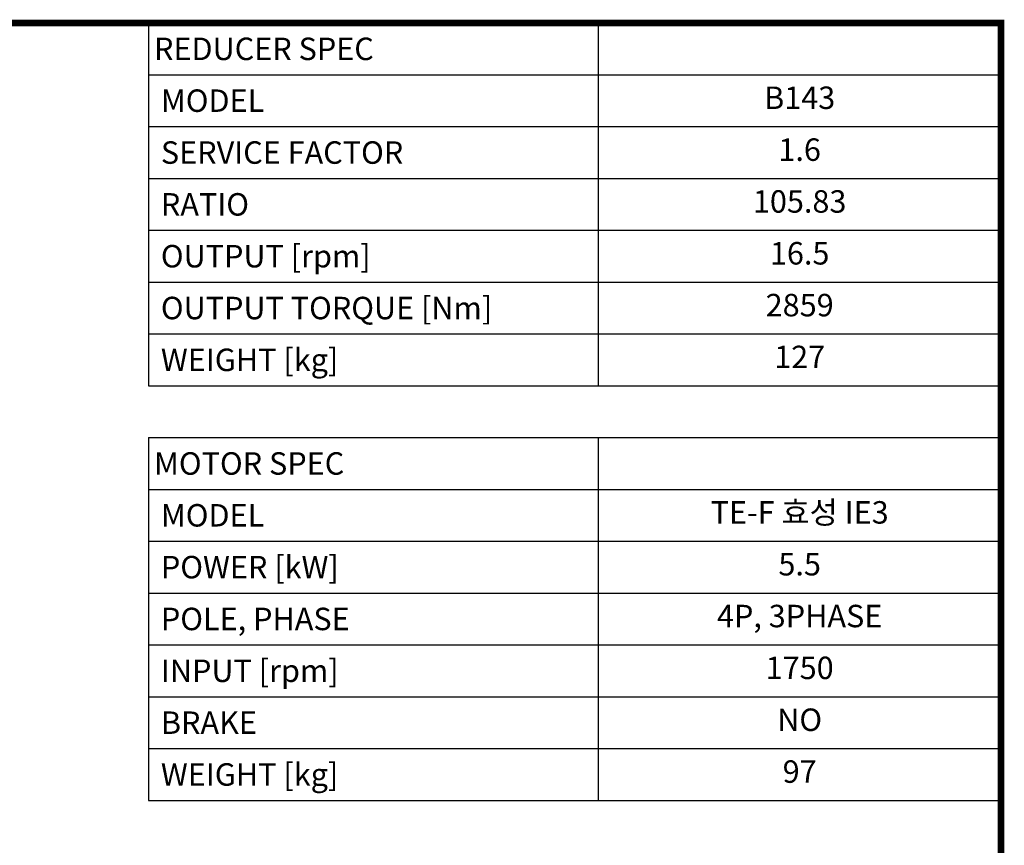
# Model space of a CAD drawing. Extents: x 264 to 4615, y -697 to 2441.
# Drawn here: x 3143 to 4555, y 1180 to 2363 of the extents above; entities that cross this region are included whole.
import ezdxf
from ezdxf.enums import TextEntityAlignment as Align

# ---------------------------------------------------------------- set-up
doc = ezdxf.new("R2010")
doc.units = 0
doc.header["$MEASUREMENT"] = 0
doc.styles.add('XTOOL', font='ARIAL.ttf')

# ---------------------------------------------------------------- blocks, each defined once
blk = doc.blocks.new('GUIDE LINES')
at = {"linetype": 'Continuous', "const_width": 3.98, "flags": 128}
blk.add_lwpolyline([(-1818.25, 1303.15), (-1818.25, 27.41), (-27.41, 27.41), (-27.41, 1303.15)], close=True, dxfattribs=at)
blk = doc.blocks.new('GUIDE LINES1')
at = {"color": 3, "linetype": 'Continuous'}
blk.add_blockref('GUIDE LINES', (0, 0), dxfattribs=at)

msp = doc.modelspace()

# ---------------------------------------------------------------- linework, layer by layer
at = {"color": 4}
for p, q in [((3328, 2358.7), (4550.7, 2358.7)), ((3328, 2358.7), (3328, 1838.6)), ((3973.1, 2358.7), (3973.1, 1838.6)), ((4550.7, 2358.7), (4550.7, 1838.6)), ((3328, 2284.4), (4550.7, 2284.4)), ((3328, 2210.1), (4550.7, 2210.1)), ((3328, 2135.8), (4550.7, 2135.8)), ((3328, 2061.5), (4550.7, 2061.5)), ((3328, 1987.2), (4550.7, 1987.2)), ((3328, 1912.9), (4550.7, 1912.9)), ((3328, 1838.6), (4550.7, 1838.6)), ((3328, 1764.2), (4550.7, 1764.2)), ((3328, 1764.2), (3328, 1244.1)), ((3973.1, 1764.2), (3973.1, 1244.1)), ((4550.7, 1764.2), (4550.7, 1244.1)), ((3328, 1689.9), (4550.7, 1689.9)), ((3328, 1615.6), (4550.7, 1615.6)), ((3328, 1541.3), (4550.7, 1541.3)), ((3328, 1467), (4550.7, 1467)), ((3328, 1392.7), (4550.7, 1392.7)), ((3328, 1318.4), (4550.7, 1318.4)), ((3328, 1244.1), (4550.7, 1244.1))]:
    msp.add_line(p, q, dxfattribs=at)

# ---------------------------------------------------------------- block references
at = {"color": 3, "linetype": 'Continuous', "xscale": 2.344991036386557, "yscale": 2.344991036386557, "zscale": 2.344991036386557}
msp.add_blockref('GUIDE LINES1', (4615, -697.2), dxfattribs=at)

# ---------------------------------------------------------------- texts
at = {"color": 7, "linetype": 'Continuous', "style": 'XTOOL'}
for s, height, p in [('REDUCER SPEC', 32.201, (3336, 2321.6)), (' MODEL', 32.2, (3336, 2247.3)), (' SERVICE FACTOR', 32.201, (3336, 2172.9)), (' RATIO ', 32.2, (3336, 2098.6)), (' OUTPUT [rpm]', 32.201, (3336, 2024.3)), (' OUTPUT TORQUE [Nm]', 32.201, (3336, 1950)), (' WEIGHT [kg]', 32.201, (3336, 1875.7)), ('MOTOR SPEC', 32.2, (3336, 1727.1)), (' MODEL', 32.2, (3336, 1652.8)), (' POWER [kW]', 32.201, (3336, 1578.5)), (' POLE, PHASE', 32.201, (3336, 1504.2)), (' INPUT [rpm]', 32.201, (3336, 1429.9)), (' BRAKE', 32.2, (3336, 1355.5)), (' WEIGHT [kg]', 32.201, (3336, 1281.2))]:
    msp.add_text(s, height=height, dxfattribs=at).set_placement(p, align=Align.MIDDLE_LEFT)
for s, height, p in [('B143', 32.2, (4261.9, 2247.3)), ('1.6', 32.2, (4261.9, 2172.9)), ('105.83', 32.2, (4261.9, 2098.6)), ('16.5', 32.2, (4261.9, 2024.3)), ('2859', 32.2, (4261.9, 1950)), ('127', 32.2, (4261.9, 1875.7)), ('TE-F 효성 IE3', 32.201, (4261.9, 1652.8)), ('5.5', 32.2, (4261.9, 1578.5)), ('4P, 3PHASE', 32.2, (4261.9, 1504.2)), ('1750', 32.2, (4261.9, 1429.9)), ('NO', 32.2, (4261.9, 1355.5)), ('97', 32.2, (4261.9, 1281.2))]:
    msp.add_text(s, height=height, dxfattribs=at).set_placement(p, align=Align.MIDDLE)

doc.saveas('drawing.dxf')
